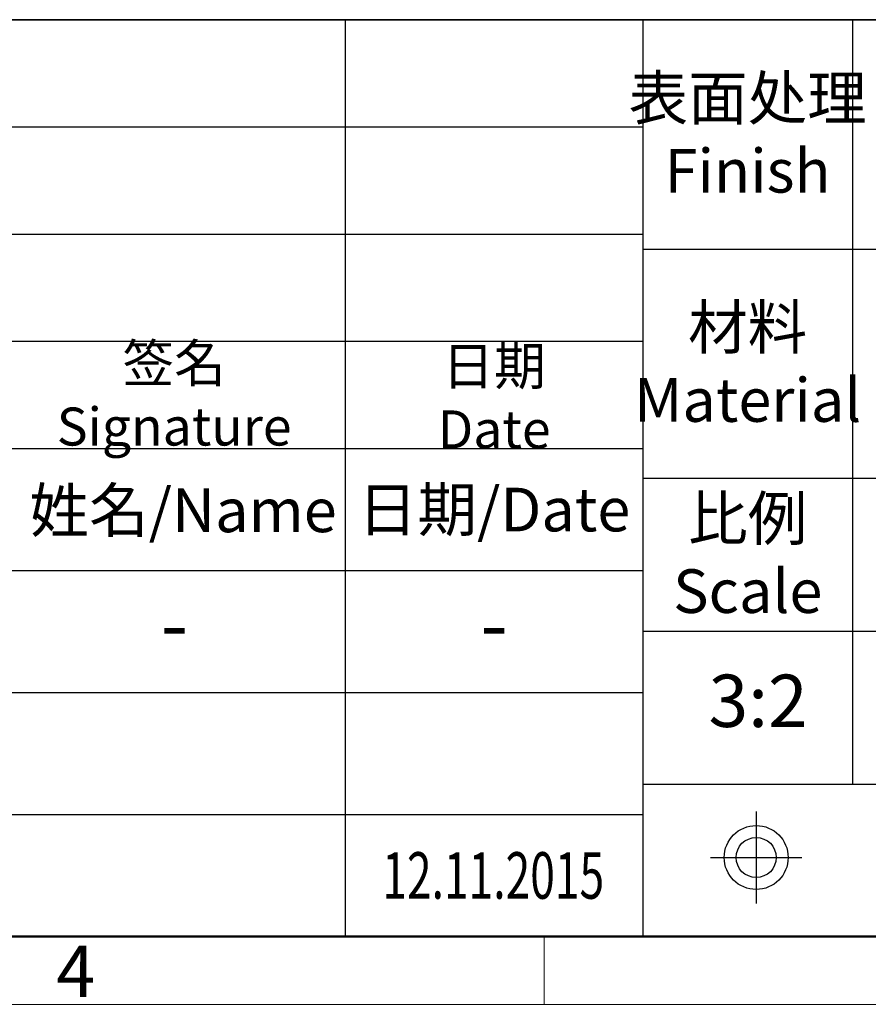
# Model space of a CAD drawing. Units: millimetres. Extents: x 11 to 592, y 29 to 584.
# Drawn here: x 508 to 538, y 444 to 478 of the extents above; entities that cross this region are included whole.
import ezdxf

# ---------------------------------------------------------------- set-up
doc = ezdxf.new("R2010")
doc.units = ezdxf.units.MM
doc.header["$MEASUREMENT"] = 0
doc.layers.add('DIM', color=3, linetype='Continuous', lineweight=15)
doc.layers.add('图框', color=7, linetype='Continuous', lineweight=20)
doc.styles.add('Romans字体', font='romans.shx', dxfattribs={"width": 0.75})
doc.styles.get("Standard").update_dxf_attribs({"font": '仿宋_GB2312.ttf', "width": 0.75})

# ---------------------------------------------------------------- blocks, each defined once
blk = doc.blocks.new('A4')
at = {"layer": '图框', "lineweight": 35}
blk.add_line((2234.15, 582.45), (2594.15, 582.45), dxfattribs=at)
at = {"layer": '图框', "lineweight": -3}
for p, q in [((2382.89, 582.45), (2382.89, 487.86)), ((2413.6, 582.45), (2413.6, 487.82)), ((2435.24, 582.45), (2435.24, 535.14)), ((2234.15, 571.39), (2413.6, 571.39)), ((2234.15, 560.33), (2413.6, 560.33)), ((2413.6, 558.79), (2500.23, 558.79)), ((2234.15, 549.27), (2413.6, 549.27)), ((2234.15, 538.21), (2413.6, 538.21)), ((2413.6, 535.14), (2500.23, 535.14)), ((2435.26, 535.14), (2435.26, 503.59)), ((2234.15, 525.62), (2413.6, 525.62)), ((2413.6, 519.36), (2500.23, 519.36)), ((2234.15, 513.03), (2413.6, 513.03)), ((2413.6, 503.59), (2500.23, 503.59)), ((2234.15, 500.45), (2413.6, 500.45))]:
    blk.add_line(p, q, dxfattribs=at)
at = {"layer": '图框', "lineweight": 25}
for p, q in [((2425.3, 500.75), (2425.3, 491.28)), ((2420.57, 496.01), (2430.03, 496.01))]:
    blk.add_line(p, q, dxfattribs=at)
at = {"layer": '图框', "lineweight": 50}
blk.add_line((2014, 487.86), (2594.15, 487.86), dxfattribs=at)
at = {"layer": '图框', "color": 6}
blk.add_line((2403.4, 487.86), (2403.4, 480.86), dxfattribs=at)
at = {"layer": '图框', "color": 1, "lineweight": 18}
blk.add_line((2007.12, 480.86), (2601.11, 480.86), dxfattribs=at)
at = {"layer": '图框', "lineweight": 25}
for radius in [3.3, 2.07]:
    blk.add_circle((2425.3, 496.01), radius, dxfattribs=at)
at = {"layer": '图框', "attachment_point": 5}
for s, insert, char_height, width in [('表面处理\\P{\\Fromans|c134;Finish}', (2424.42, 570.62), 4.5057, 21.64), ('材料\\P{\\Fromans|c134;Material}', (2424.42, 546.97), 4.5057, 21.64), ('签名\\P{\\Fromans|c134;Signature} ', (2365.22, 543.74), 3.918, 35.2529), ('日期\\P{\\Fromans|c134;Date}', (2398.25, 543.45), 3.918, 30.7047), ('姓名{\\Fromans|c134;/Name}', (2366.15, 531.83), 4.5057, 33.8698), ('日期{\\Fromans|c134;/Date}', (2398.25, 531.91), 4.5057, 30.7047), ('比例\\P{\\Fromans|c134;Scale}', (2424.43, 527.25), 4.5057, 21.6587)]:
    blk.add_mtext(s, dxfattribs=dict(at, insert=insert, char_height=char_height, width=width))
at = {"layer": '图框', "color": 6, "insert": (2353.06, 486.93), "char_height": 5.3, "width": 5.1158, "attachment_point": 1, "style": 'Romans字体'}
blk.add_mtext('4', dxfattribs=at)

msp = doc.modelspace()

# ---------------------------------------------------------------- block references
at = {"layer": 'DIM', "xscale": 0.3333333333334849, "yscale": 0.3333333333333712, "zscale": 0.3333333333333333}
msp.add_blockref('A4', (-274.644, 284.152), dxfattribs=at)

# ---------------------------------------------------------------- texts
at = {"layer": '图框', "color": 3, "attachment_point": 5, "style": 'Romans字体'}
for s, insert, char_height, width in [('-', (513.772, 457.261), 2, 11.76584), ('-', (524.772, 457.261), 2, 10.17492), ('3:2', (533.856, 454.644), 1.8, 10.17492), ('{\\W0.7;12.11.2015}', (524.742, 448.871), 1.6, 10.17492)]:
    msp.add_mtext(s, dxfattribs=dict(at, insert=insert, char_height=char_height, width=width))

doc.saveas('drawing.dxf')
